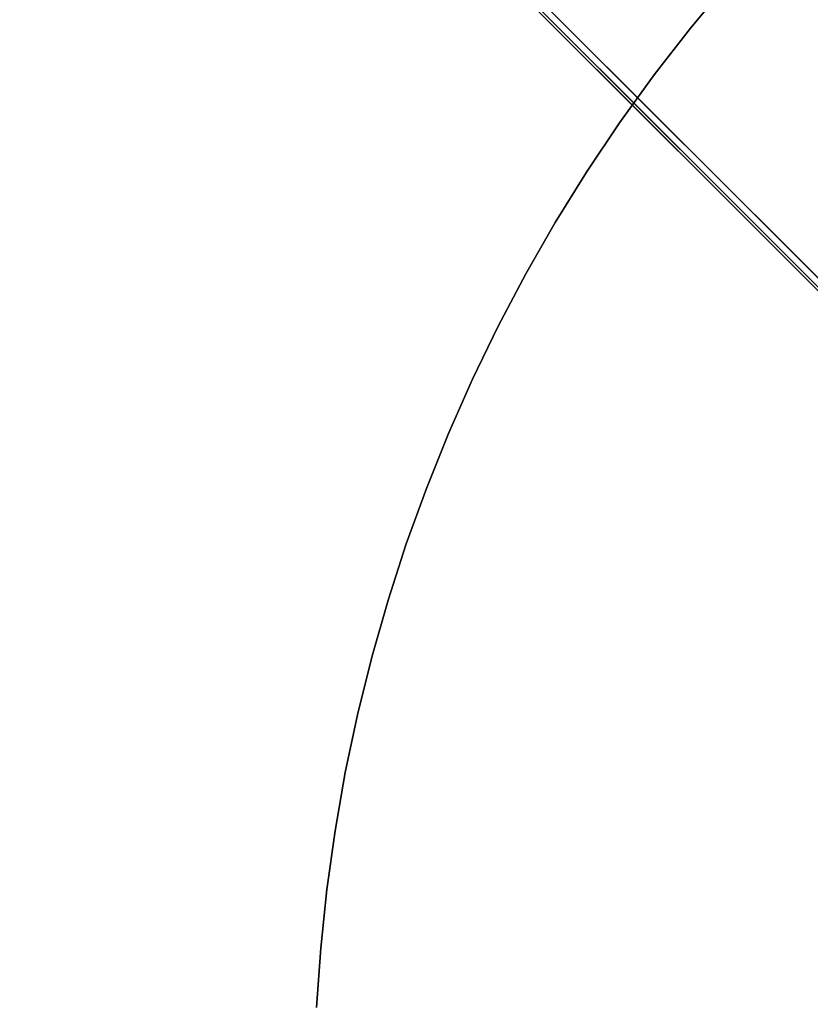
# Model space of a CAD drawing. Units: millimetres. Extents: x -4995 to -3844, y 4559 to 5109.
# Drawn here: x -4136 to -4118, y 4835 to 4857 of the extents above; entities that cross this region are included whole.
import ezdxf

# ---------------------------------------------------------------- set-up
doc = ezdxf.new("R2010")
doc.units = ezdxf.units.MM
doc.header["$MEASUREMENT"] = 0
doc.layers.add('BAM', color=1, linetype='Continuous')
doc.layers.add('OUTLINE', color=3, linetype='Continuous', lineweight=25)

msp = doc.modelspace()

# ---------------------------------------------------------------- linework, layer by layer
at = {"layer": 'BAM'}
for p, q in [((-4324.495, 5057.28, 978.843), (-4114.14, 4846.925, 1107.026)), ((-4324.412, 5057.397, 978.896), (-4114.058, 4847.042, 1107.08)), ((-4324.412, 5057.397, 978.896), (-4114.058, 4847.042, 1107.08)), ((-4324.495, 5057.197, 978.714), (-4114.141, 4846.843, 1106.898)), ((-4324.495, 5057.197, 978.714), (-4114.141, 4846.843, 1106.898)), ((-4121.438, 4854.223, 1053.235), (-4126.079, 4858.864, 1051.899)), ((-4121.33, 4854.315, 1053.178), (-4125.969, 4858.954, 1051.842)), ((-4121.33, 4854.315, 1053.178), (-4125.969, 4858.954, 1051.842)), ((-4121.499, 4854.201, 1053.374), (-4126.143, 4858.845, 1052.036)), ((-4121.499, 4854.201, 1053.374), (-4126.143, 4858.845, 1052.036)), ((-4116.661, 4849.646, 1054.293), (-4121.33, 4854.315, 1053.178)), ((-4116.661, 4849.646, 1054.293), (-4121.33, 4854.315, 1053.178)), ((-4116.825, 4849.527, 1054.491), (-4121.499, 4854.201, 1053.374)), ((-4116.825, 4849.527, 1054.491), (-4121.499, 4854.201, 1053.374)), ((-4116.768, 4849.553, 1054.351), (-4121.438, 4854.223, 1053.235))]:
    msp.add_line(p, q, dxfattribs=at)
at = {"layer": 'OUTLINE'}
for p, q in [((-4120.177, 4857.684, 1322.103), (-4121.01, 4856.683, 1322.103)), ((-4120.177, 4857.684, 1325.103), (-4121.01, 4856.683, 1325.103)), ((-4121.01, 4856.683, 1323.603), (-4120.177, 4857.684, 1323.603)), ((-4121.01, 4856.683, 1322.103), (-4121.808, 4855.655, 1322.103)), ((-4121.01, 4856.683, 1325.103), (-4121.808, 4855.655, 1325.103)), ((-4121.808, 4855.655, 1323.603), (-4121.01, 4856.683, 1323.603)), ((-4121.808, 4855.655, 1322.103), (-4122.569, 4854.599, 1322.103)), ((-4121.808, 4855.655, 1325.103), (-4122.569, 4854.599, 1325.103)), ((-4122.569, 4854.599, 1323.603), (-4121.808, 4855.655, 1323.603)), ((-4122.569, 4854.599, 1322.103), (-4123.294, 4853.517, 1322.103)), ((-4122.569, 4854.599, 1325.103), (-4123.294, 4853.517, 1325.103)), ((-4123.294, 4853.517, 1323.603), (-4122.569, 4854.599, 1323.603)), ((-4123.294, 4853.517, 1322.103), (-4123.98, 4852.411, 1322.103)), ((-4123.294, 4853.517, 1325.103), (-4123.98, 4852.411, 1325.103)), ((-4123.98, 4852.411, 1323.603), (-4123.294, 4853.517, 1323.603)), ((-4123.98, 4852.411, 1322.103), (-4124.628, 4851.282, 1322.103)), ((-4123.98, 4852.411, 1325.103), (-4124.628, 4851.282, 1325.103)), ((-4124.628, 4851.282, 1323.603), (-4123.98, 4852.411, 1323.603)), ((-4124.628, 4851.282, 1322.103), (-4125.236, 4850.131, 1322.103)), ((-4124.628, 4851.282, 1325.103), (-4125.236, 4850.131, 1325.103)), ((-4125.236, 4850.131, 1323.603), (-4124.628, 4851.282, 1323.603)), ((-4125.236, 4850.131, 1322.103), (-4125.803, 4848.96, 1322.103)), ((-4125.236, 4850.131, 1325.103), (-4125.803, 4848.96, 1325.103)), ((-4125.803, 4848.96, 1323.603), (-4125.236, 4850.131, 1323.603)), ((-4125.803, 4848.96, 1322.103), (-4126.33, 4847.769, 1322.103)), ((-4125.803, 4848.96, 1325.103), (-4126.33, 4847.769, 1325.103)), ((-4126.33, 4847.769, 1323.603), (-4125.803, 4848.96, 1323.603)), ((-4126.33, 4847.769, 1322.103), (-4126.815, 4846.561, 1322.103)), ((-4126.33, 4847.769, 1325.103), (-4126.815, 4846.561, 1325.103)), ((-4126.815, 4846.561, 1323.603), (-4126.33, 4847.769, 1323.603)), ((-4126.815, 4846.561, 1322.103), (-4127.258, 4845.337, 1322.103)), ((-4126.815, 4846.561, 1325.103), (-4127.258, 4845.337, 1325.103)), ((-4127.258, 4845.337, 1323.603), (-4126.815, 4846.561, 1323.603)), ((-4127.258, 4845.337, 1322.103), (-4127.658, 4844.099, 1322.103)), ((-4127.258, 4845.337, 1325.103), (-4127.658, 4844.099, 1325.103)), ((-4127.658, 4844.099, 1323.603), (-4127.258, 4845.337, 1323.603)), ((-4127.658, 4844.099, 1322.103), (-4128.015, 4842.847, 1322.103)), ((-4127.658, 4844.099, 1325.103), (-4128.015, 4842.847, 1325.103)), ((-4128.015, 4842.847, 1323.603), (-4127.658, 4844.099, 1323.603)), ((-4128.015, 4842.847, 1322.103), (-4128.328, 4841.583, 1322.103)), ((-4128.015, 4842.847, 1325.103), (-4128.328, 4841.583, 1325.103)), ((-4128.328, 4841.583, 1323.603), (-4128.015, 4842.847, 1323.603)), ((-4128.328, 4841.583, 1322.103), (-4128.597, 4840.31, 1322.103)), ((-4128.328, 4841.583, 1325.103), (-4128.597, 4840.31, 1325.103)), ((-4128.597, 4840.31, 1323.603), (-4128.328, 4841.583, 1323.603)), ((-4128.597, 4840.31, 1322.103), (-4128.822, 4839.028, 1322.103)), ((-4128.597, 4840.31, 1325.103), (-4128.822, 4839.028, 1325.103)), ((-4128.822, 4839.028, 1323.603), (-4128.597, 4840.31, 1323.603)), ((-4128.822, 4839.028, 1322.103), (-4129.002, 4837.738, 1322.103)), ((-4128.822, 4839.028, 1325.103), (-4129.002, 4837.738, 1325.103)), ((-4129.002, 4837.738, 1323.603), (-4128.822, 4839.028, 1323.603)), ((-4129.002, 4837.738, 1322.103), (-4129.138, 4836.444, 1322.103)), ((-4129.002, 4837.738, 1325.103), (-4129.138, 4836.444, 1325.103)), ((-4129.138, 4836.444, 1323.603), (-4129.002, 4837.738, 1323.603)), ((-4129.138, 4836.444, 1322.103), (-4129.228, 4835.145, 1322.103)), ((-4129.138, 4836.444, 1325.103), (-4129.228, 4835.145, 1325.103)), ((-4129.228, 4835.145, 1323.603), (-4129.138, 4836.444, 1323.603))]:
    msp.add_line(p, q, dxfattribs=at)

doc.saveas('drawing.dxf')
